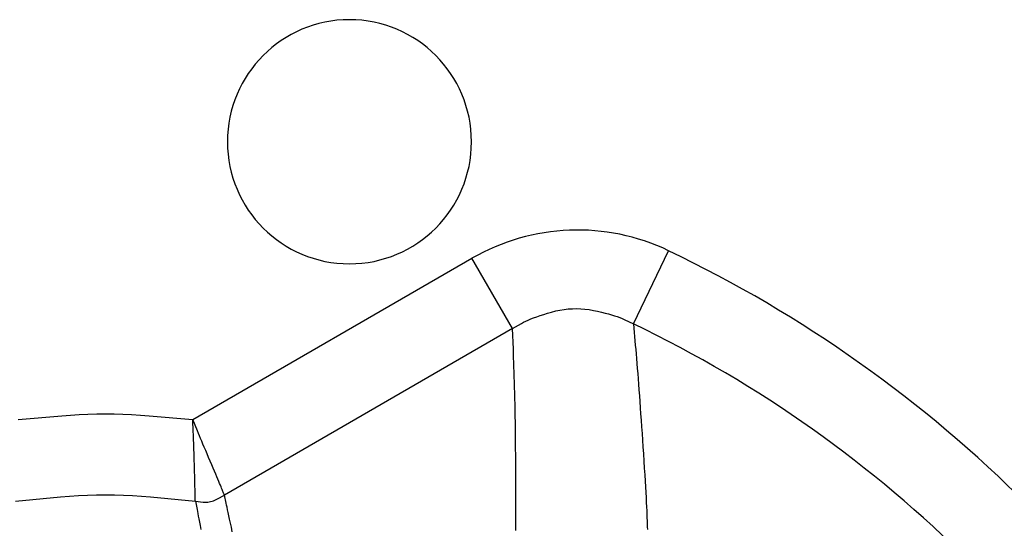
# Model space of a CAD drawing. Extents: x 12 to 416, y 7 to 290.
# Drawn here: x 285 to 287, y 159 to 160 of the extents above; entities that cross this region are included whole.
import ezdxf

# ---------------------------------------------------------------- set-up
doc = ezdxf.new("R2010")
doc.units = 0
doc.header["$LTSCALE"] = 0.5
doc.header["$MEASUREMENT"] = 0
doc.layers.add('_0-0_0', color=7, linetype='CONTINUOUS')

msp = doc.modelspace()

# ---------------------------------------------------------------- linework, layer by layer
at = {"layer": '_0-0_0', "color": 7, "linetype": 'Continuous'}
for p, q in [((286.0047, 159.5023), (286.0765, 159.6522)), ((285.1016, 159.3064), (285.6737, 159.6367)), ((285.7568, 159.4927), (285.6737, 159.6367)), ((285.8537, 159.5306), (285.8623, 159.532)), ((285.8623, 159.532), (285.8708, 159.533)), ((285.8708, 159.533), (285.8794, 159.5335)), ((285.8794, 159.5335), (285.888, 159.5336)), ((285.888, 159.5336), (285.8966, 159.5333)), ((285.8966, 159.5333), (285.9052, 159.5326)), ((285.9052, 159.5326), (285.9139, 159.5315)), ((285.9139, 159.5315), (285.9225, 159.5299)), ((285.7888, 159.5101), (285.7942, 159.5124)), ((285.7942, 159.5124), (285.8001, 159.5147)), ((285.8001, 159.5147), (285.8065, 159.517)), ((285.8065, 159.517), (285.8133, 159.5193)), ((285.8133, 159.5193), (285.8206, 159.5217)), ((285.8206, 159.5217), (285.8284, 159.5241)), ((285.8284, 159.5241), (285.8367, 159.5266)), ((285.8367, 159.5266), (285.8452, 159.5288)), ((285.8452, 159.5288), (285.8537, 159.5306)), ((285.9225, 159.5299), (285.931, 159.5281)), ((285.931, 159.5281), (285.9389, 159.5263)), ((285.9389, 159.5263), (285.9464, 159.5245)), ((285.9464, 159.5245), (285.9534, 159.5227)), ((285.9534, 159.5227), (285.9599, 159.5208)), ((285.9599, 159.5208), (285.9659, 159.519)), ((285.9659, 159.519), (285.9715, 159.5172)), ((285.9715, 159.5172), (285.9766, 159.5153)), ((285.9766, 159.5153), (285.9812, 159.5135)), ((285.9812, 159.5135), (285.9853, 159.5116)), ((285.9853, 159.5116), (286.0047, 159.5023)), ((285.7568, 159.4927), (285.1665, 159.1519)), ((285.7568, 159.4927), (285.7755, 159.5035)), ((285.7585, 159.4503), (285.7568, 159.4927)), ((285.7755, 159.5035), (285.7795, 159.5057)), ((285.7795, 159.5057), (285.7839, 159.5079)), ((285.7839, 159.5079), (285.7888, 159.5101)), ((286.0047, 159.5023), (286.0084, 159.4589)), ((285.7588, 159.4417), (285.7585, 159.4503)), ((286.0084, 159.4589), (286.0092, 159.45)), ((285.7591, 159.4327), (285.7588, 159.4417)), ((285.7595, 159.4234), (285.7591, 159.4327)), ((286.0092, 159.45), (286.01, 159.4408)), ((286.01, 159.4408), (286.0108, 159.4313)), ((286.0108, 159.4313), (286.0116, 159.4215)), ((285.7598, 159.4138), (285.7595, 159.4234)), ((285.7601, 159.4039), (285.7598, 159.4138)), ((286.0116, 159.4215), (286.0124, 159.4113)), ((286.0124, 159.4113), (286.0132, 159.4008)), ((285.7604, 159.3936), (285.7601, 159.4039)), ((285.7607, 159.383), (285.7604, 159.3936)), ((286.0132, 159.4008), (286.014, 159.3899)), ((286.014, 159.3899), (286.0149, 159.3787)), ((285.761, 159.3721), (285.7607, 159.383)), ((285.7614, 159.3609), (285.761, 159.3721)), ((286.0149, 159.3787), (286.0157, 159.3672)), ((285.7617, 159.3494), (285.7614, 159.3609)), ((285.762, 159.3375), (285.7617, 159.3494)), ((286.0157, 159.3672), (286.0166, 159.3553)), ((286.0166, 159.3553), (286.0175, 159.3432)), ((285.7622, 159.3254), (285.762, 159.3375)), ((286.0175, 159.3432), (286.0184, 159.3307)), ((286.0184, 159.3307), (286.0193, 159.318)), ((284.7438, 159.3064), (284.8333, 159.3142)), ((284.8333, 159.3142), (284.8512, 159.3156)), ((284.8512, 159.3156), (284.8691, 159.3166)), ((284.8691, 159.3166), (284.8869, 159.3174)), ((284.8869, 159.3174), (284.9048, 159.3179)), ((284.9048, 159.3179), (284.9227, 159.318)), ((284.9227, 159.318), (284.9406, 159.3179)), ((284.9406, 159.3179), (284.9585, 159.3174)), ((284.9585, 159.3174), (284.9764, 159.3166)), ((284.9764, 159.3166), (284.9943, 159.3156)), ((284.9943, 159.3156), (285.0122, 159.3142)), ((285.0122, 159.3142), (285.1016, 159.3064)), ((285.7625, 159.3131), (285.7622, 159.3254)), ((285.7627, 159.3005), (285.7625, 159.3131)), ((286.0193, 159.318), (286.0202, 159.305)), ((285.1027, 159.2811), (285.1016, 159.3064)), ((285.1113, 159.283), (285.1016, 159.3064)), ((285.7629, 159.2876), (285.7627, 159.3005)), ((286.0202, 159.305), (286.0211, 159.2918)), ((286.0211, 159.2918), (286.0221, 159.2782)), ((285.1029, 159.2759), (285.1027, 159.2811)), ((285.1032, 159.2704), (285.1029, 159.2759)), ((285.1034, 159.2645), (285.1032, 159.2704)), ((285.1133, 159.2782), (285.1113, 159.283)), ((285.1154, 159.2731), (285.1133, 159.2782)), ((285.1177, 159.2677), (285.1154, 159.2731)), ((285.763, 159.2744), (285.7629, 159.2876)), ((285.7631, 159.261), (285.763, 159.2744)), ((286.0221, 159.2782), (286.023, 159.2644)), ((285.1036, 159.2583), (285.1034, 159.2645)), ((285.1038, 159.2518), (285.1036, 159.2583)), ((285.1041, 159.245), (285.1038, 159.2518)), ((285.1201, 159.262), (285.1177, 159.2677)), ((285.1226, 159.256), (285.1201, 159.262)), ((285.1253, 159.2497), (285.1226, 159.256)), ((285.1281, 159.2431), (285.1253, 159.2497)), ((285.7632, 159.2474), (285.7631, 159.261)), ((286.023, 159.2644), (286.024, 159.2503)), ((286.024, 159.2503), (286.0249, 159.236)), ((285.1043, 159.2378), (285.1041, 159.245)), ((285.1045, 159.2303), (285.1043, 159.2378)), ((285.1048, 159.2225), (285.1045, 159.2303)), ((285.131, 159.2362), (285.1281, 159.2431)), ((285.134, 159.2289), (285.131, 159.2362)), ((285.1372, 159.2214), (285.134, 159.2289)), ((285.7633, 159.2335), (285.7632, 159.2474)), ((285.7633, 159.2193), (285.7633, 159.2335)), ((286.0249, 159.236), (286.0259, 159.2213)), ((285.105, 159.2144), (285.1048, 159.2225)), ((285.1052, 159.2063), (285.105, 159.2144)), ((285.1404, 159.214), (285.1372, 159.2214)), ((285.1433, 159.2071), (285.1404, 159.214)), ((285.7633, 159.2054), (285.7633, 159.2193)), ((286.0259, 159.2213), (286.0268, 159.2069)), ((285.1054, 159.1988), (285.1052, 159.2063)), ((285.1056, 159.1918), (285.1054, 159.1988)), ((285.1058, 159.1853), (285.1056, 159.1918)), ((285.146, 159.2006), (285.1433, 159.2071)), ((285.1486, 159.1946), (285.146, 159.2006)), ((285.1509, 159.1891), (285.1486, 159.1946)), ((285.153, 159.1841), (285.1509, 159.1891)), ((285.7633, 159.1922), (285.7633, 159.2054)), ((285.7634, 159.1798), (285.7633, 159.1922)), ((286.0268, 159.2069), (286.0277, 159.1933)), ((286.0277, 159.1933), (286.0285, 159.1805)), ((285.106, 159.1793), (285.1058, 159.1853)), ((285.1061, 159.1738), (285.106, 159.1793)), ((285.1062, 159.1689), (285.1061, 159.1738)), ((285.1063, 159.1644), (285.1062, 159.1689)), ((285.1549, 159.1795), (285.153, 159.1841)), ((285.1567, 159.1754), (285.1549, 159.1795)), ((285.1582, 159.1718), (285.1567, 159.1754)), ((285.1595, 159.1686), (285.1582, 159.1718)), ((285.1607, 159.1658), (285.1595, 159.1686)), ((285.7634, 159.1681), (285.7634, 159.1798)), ((285.7634, 159.1571), (285.7634, 159.1681)), ((286.0285, 159.1805), (286.0292, 159.1684)), ((286.0292, 159.1684), (286.0298, 159.1571)), ((284.7385, 159.139), (284.8306, 159.1479)), ((284.8306, 159.1479), (284.8491, 159.1495)), ((284.8491, 159.1495), (284.8675, 159.1508)), ((284.8675, 159.1508), (284.8859, 159.1517)), ((284.8859, 159.1517), (284.9043, 159.1522)), ((284.9043, 159.1522), (284.9227, 159.1524)), ((284.9227, 159.1524), (284.9412, 159.1522)), ((284.9412, 159.1522), (284.9596, 159.1517)), ((284.9596, 159.1517), (284.978, 159.1508)), ((284.978, 159.1508), (284.9964, 159.1495)), ((284.9964, 159.1495), (285.0149, 159.1479)), ((285.0149, 159.1479), (285.107, 159.139)), ((285.1064, 159.1605), (285.1063, 159.1644)), ((285.1065, 159.1571), (285.1064, 159.1605)), ((285.1066, 159.1541), (285.1065, 159.1571)), ((285.1067, 159.1514), (285.1066, 159.1541)), ((285.1067, 159.1489), (285.1067, 159.1514)), ((285.1068, 159.1468), (285.1067, 159.1489)), ((285.1526, 159.1439), (285.1665, 159.1519)), ((285.1617, 159.1633), (285.1607, 159.1658)), ((285.1626, 159.1611), (285.1617, 159.1633)), ((285.1635, 159.1591), (285.1626, 159.1611)), ((285.1642, 159.1574), (285.1635, 159.1591)), ((285.1648, 159.156), (285.1642, 159.1574)), ((285.1653, 159.1548), (285.1648, 159.156)), ((285.1656, 159.1539), (285.1653, 159.1548)), ((285.1659, 159.1533), (285.1656, 159.1539)), ((285.166, 159.1529), (285.1659, 159.1533)), ((285.1665, 159.1519), (285.166, 159.1529)), ((285.1702, 159.1349), (285.1665, 159.1519)), ((285.7635, 159.147), (285.7634, 159.1571)), ((286.0298, 159.1571), (286.0304, 159.1466)), ((285.1068, 159.145), (285.1068, 159.1468)), ((285.1069, 159.1434), (285.1068, 159.145)), ((285.1069, 159.1422), (285.1069, 159.1434)), ((285.1069, 159.1412), (285.1069, 159.1422)), ((285.1069, 159.1405), (285.1069, 159.1412)), ((285.1069, 159.1401), (285.1069, 159.1405)), ((285.107, 159.139), (285.1069, 159.1401)), ((285.107, 159.139), (285.1229, 159.1374)), ((285.107, 159.139), (285.1104, 159.122)), ((285.1229, 159.1374), (285.126, 159.1372)), ((285.126, 159.1372), (285.1292, 159.1372)), ((285.1292, 159.1372), (285.1322, 159.1374)), ((285.1322, 159.1374), (285.1353, 159.1377)), ((285.1353, 159.1377), (285.1383, 159.1383)), ((285.1383, 159.1383), (285.1412, 159.139)), ((285.1412, 159.139), (285.1441, 159.14)), ((285.1441, 159.14), (285.147, 159.1411)), ((285.147, 159.1411), (285.1498, 159.1424)), ((285.1498, 159.1424), (285.1526, 159.1439)), ((285.171, 159.1311), (285.1702, 159.1349)), ((285.1719, 159.1267), (285.171, 159.1311)), ((285.7635, 159.1375), (285.7635, 159.147)), ((285.7635, 159.1288), (285.7635, 159.1375)), ((285.7636, 159.1209), (285.7635, 159.1288)), ((286.0304, 159.1466), (286.0309, 159.1368)), ((286.0309, 159.1368), (286.0313, 159.1278)), ((286.0313, 159.1278), (286.0317, 159.1196)), ((285.1104, 159.122), (285.1111, 159.1182)), ((285.1111, 159.1182), (285.112, 159.1138)), ((285.112, 159.1138), (285.113, 159.1087)), ((285.113, 159.1087), (285.1142, 159.1029)), ((285.173, 159.1216), (285.1719, 159.1267)), ((285.1743, 159.1158), (285.173, 159.1216)), ((285.1757, 159.1093), (285.1743, 159.1158)), ((285.1772, 159.1021), (285.1757, 159.1093)), ((285.7637, 159.1137), (285.7636, 159.1209)), ((285.7637, 159.1071), (285.7637, 159.1137)), ((286.0317, 159.1196), (286.0319, 159.1122)), ((286.0319, 159.1122), (286.0321, 159.1053)), ((285.1142, 159.1029), (285.1155, 159.0965)), ((285.1155, 159.0965), (285.1169, 159.0893)), ((285.1169, 159.0893), (285.1184, 159.0815)), ((285.1789, 159.0943), (285.1772, 159.1021)), ((285.1807, 159.0858), (285.1789, 159.0943)), ((285.7638, 159.1008), (285.7637, 159.1071)), ((285.7638, 159.0949), (285.7638, 159.1008)), ((285.7638, 159.0893), (285.7638, 159.0949)), ((285.7638, 159.084), (285.7638, 159.0893)), ((286.0321, 159.1053), (286.0324, 159.0988)), ((286.0324, 159.0988), (286.0326, 159.0927)), ((286.0326, 159.0927), (286.0328, 159.0869)), ((285.1826, 159.0765), (285.1807, 159.0858)), ((285.7638, 159.0791), (285.7638, 159.084)), ((286.0328, 159.0869), (286.033, 159.0814))]:
    msp.add_line(p, q, dxfattribs=at)
for centre, radius, start, end in [((285.4227, 159.8754), 0.25, 0, 180), ((285.4227, 159.8754), 0.25, 180, 0), ((285.8899, 159.262), 0.4326, 64.4371, 119.9832), ((284.9227, 157.2421), 2.6721, 25.5806, 64.4194), ((284.9227, 157.2421), 2.5058, 25.5797, 64.4199)]:
    msp.add_arc(centre, radius, start, end, dxfattribs=at)

doc.saveas('drawing.dxf')
